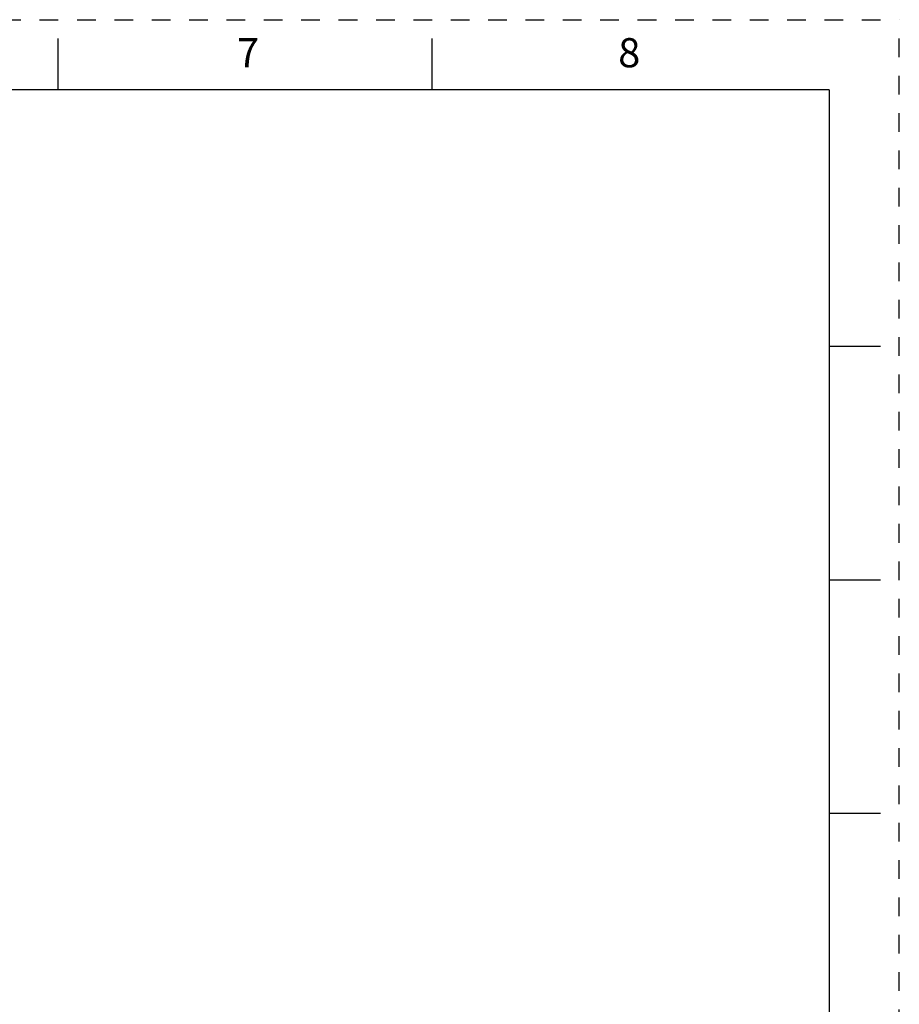
# Model space of a CAD drawing. Units: inches. Extents: x 0 to 17, y 0 to 15.3.
# Drawn here: x 12.3 to 17, y 5.7 to 11 of the extents above; entities that cross this region are included whole.
import ezdxf

# ---------------------------------------------------------------- set-up
doc = ezdxf.new("R2010")
doc.units = ezdxf.units.IN
doc.header["$LTSCALE"] = 0.935
doc.header["$MEASUREMENT"] = 0
doc.linetypes.add('HIDDEN', pattern=[0.2, 0.1, -0.1])
doc.layers.get('0').update_dxf_attribs({"linetype": 'CONTINUOUS'})
doc.layers.add('DEFAULT_2', color=8, linetype='HIDDEN')
doc.styles.add('TEXTSTYLE_3', font='txt', dxfattribs={"width": 0.8})

msp = doc.modelspace()

# ---------------------------------------------------------------- linework, layer by layer
at = {"color": 7, "linetype": 'CONTINUOUS'}
for p, q in [((12.5, 10.625), (12.5, 10.9)), ((14.5, 10.625), (14.5, 10.9)), ((16.625, 10.625), (0.375, 10.625)), ((16.625, 10.625), (16.625, 0.375)), ((16.9, 9.25), (16.625, 9.25)), ((16.9, 8), (16.625, 8)), ((16.9, 6.75), (16.625, 6.75))]:
    msp.add_line(p, q, dxfattribs=at)
at = {"layer": 'DEFAULT_2', "color": 8, "linetype": 'HIDDEN'}
for p in [(0, 11), (17, 0)]:
    msp.add_line(p, (17, 11), dxfattribs=at)

# ---------------------------------------------------------------- texts
at = {"color": 2, "linetype": 'CONTINUOUS', "char_height": 0.156, "width": 0.1144, "attachment_point": 2, "line_spacing_factor": 0.9, "style": 'TEXTSTYLE_3'}
for s, insert in [('7', (13.515, 10.9011)), ('8', (15.555, 10.9011))]:
    msp.add_mtext(s, dxfattribs=dict(at, insert=insert))

doc.saveas('drawing.dxf')
